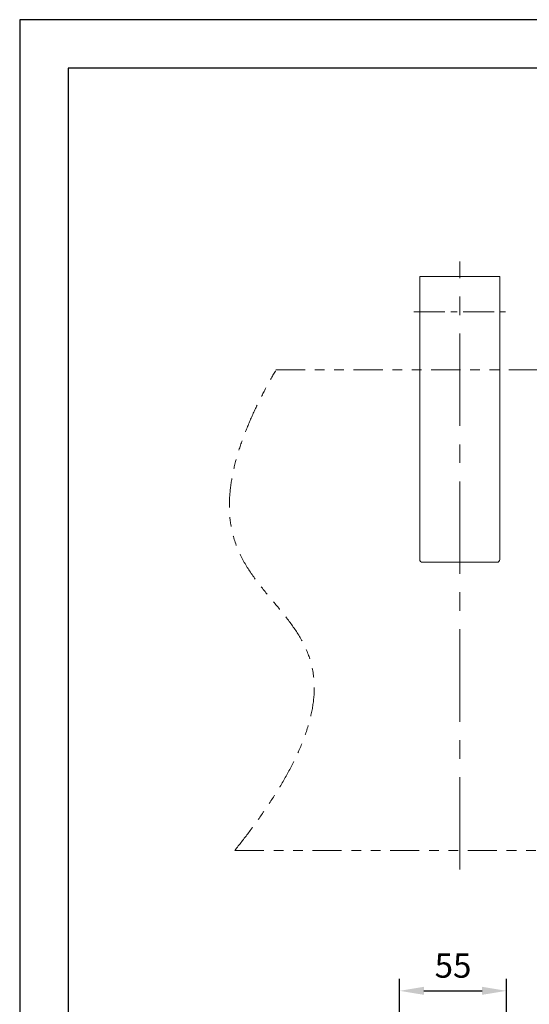
# Model space of a CAD drawing. Units: millimetres. Extents: x 0 to 210, y 0 to 297.
# Drawn here: x 0 to 52, y 196 to 297 of the extents above; entities that cross this region are included whole.
import ezdxf

# ---------------------------------------------------------------- set-up
doc = ezdxf.new("R2010")
doc.units = ezdxf.units.MM
doc.header["$PDMODE"] = 3
for name, pattern in [('CENTER', [50.8, 31.75, -6.35, 6.35, -6.35]), ('HIDDEN', [0.375, 0.25, -0.125]), ('PHANTOM', [8, 3, -1, 1, -1, 1, -1])]:
    doc.linetypes.add(name, pattern=pattern)
for name, color, linetype, lineweight in [('33', 7, 'Continuous', 15), ('中心線', 2, 'CENTER', 18), ('繪圖線', 7, 'Continuous', 15), ('虛線', 6, 'HIDDEN', 13)]:
    doc.layers.add(name, color=color, linetype=linetype, lineweight=lineweight)
doc.styles.get("Standard").update_dxf_attribs({"font": 'Microsoft JhengHei.ttf'})
doc.dimstyles.new('ISO-25', dxfattribs={"dimtxt": 2.5, "dimasz": 2.5, "dimexe": 1.25, "dimexo": 0.625, "dimtad": 1, "dimtih": 1, "dimtoh": 1, "dimdec": 1, "dimlfac": 5, "dimdsep": 46, "dimtxsty": 'Standard', "dimcen": 2.5, "dimclrd": 3, "dimclre": 3, "dimclrt": 2, "dimadec": 0, "dimazin": 2, "dimtfac": 1, "dimtdec": 1, "dimtmove": 0, "dimatfit": 3, "dimfxl": 0, "dimarcsym": 0})

# ---------------------------------------------------------------- blocks, each defined once
blk = doc.blocks.new('SUB85')
at = {"layer": '33', "linetype": 'Continuous'}
for p, q in [((-6.87, 0), (6.88, 0)), ((-6.87, -48.6), (-6.87, 0)), ((6.88, -48.6), (6.88, 0)), ((-6.37, -49.1), (6.38, -49.1))]:
    blk.add_line(p, q, dxfattribs=at)
for centre, start, end in [((-6.37, -48.6), 180, 270), ((6.38, -48.6), 270, 0)]:
    blk.add_arc(centre, 0.5, start, end, dxfattribs=at)
blk = doc.blocks.new('SUB84')
at = {"layer": '33', "linetype": 'Continuous'}
blk.add_blockref('SUB85', (0, 0), dxfattribs=at)
blk = doc.blocks.new('*D141')
at = {"layer": 'Defpoints', "color": 0}
for p in [(50.14, 196.93), (50.14, 191.79), (39.14, 191.57)]:
    blk.add_point(p, dxfattribs=at)
at = {"layer": '繪圖線', "color": 3, "lineweight": -2}
for p, q in [((39.14, 192.2), (39.14, 198.18)), ((50.14, 192.42), (50.14, 198.18)), ((41.64, 196.93), (47.64, 196.93))]:
    blk.add_line(p, q, dxfattribs=at)
at = {"layer": '繪圖線', "color": 3}
for points in [[(41.64, 197.35), (41.64, 196.52), (39.14, 196.93)], [(47.64, 197.35), (47.64, 196.52), (50.14, 196.93)]]:
    blk.add_solid(points, dxfattribs=at)
at = {"layer": '繪圖線', "color": 2, "insert": (44.64, 199.21), "char_height": 2.5, "attachment_point": 5}
blk.add_mtext('55', dxfattribs=at)

msp = doc.modelspace()

# ---------------------------------------------------------------- linework, layer by layer
msp.add_lwpolyline([(0, 0), (210, 0), (210, 297), (0, 297)], close=True)
at = {"lineweight": 30}
msp.add_lwpolyline([(5, 5), (205, 5), (205, 292), (5, 292)], close=True, dxfattribs=at)
at = {"layer": '33', "linetype": 'Continuous', "start_tangent": (-1, 0.0001785), "end_tangent": (-1, 0.0001785)}
msp.add_spline([(45.336, 216.282), (45.334, 216.282)], degree=3, dxfattribs=at)
at = {"layer": '中心線', "lineweight": 0, "ltscale": 0.3}
msp.add_line((45.334, 209.42), (45.334, 272.083), dxfattribs=at)
at = {"layer": '中心線', "lineweight": 0, "ltscale": 0.1}
msp.add_line((40.609, 266.908), (50.059, 266.908), dxfattribs=at)
at = {"layer": '虛線', "linetype": 'PHANTOM'}
for p, q in [((26.404, 260.908), (89.284, 260.908)), ((22.167, 211.408), (89.284, 211.408))]:
    msp.add_line(p, q, dxfattribs=at)
at = {"layer": '虛線', "linetype": 'PHANTOM', "start_tangent": (0.6228688, 0.7823263), "end_tangent": (0.5022049, 0.8647487)}
msp.add_spline([(22.167, 211.408), (23.576, 213.226), (25.007, 215.2), (26.393, 217.294), (27.669, 219.474), (28.769, 221.705), (29.625, 223.951), (30.173, 226.178), (30.345, 228.351), (29.985, 230.812), (29.101, 232.956), (27.854, 234.888), (26.403, 236.711), (24.907, 238.528), (23.525, 240.443), (22.418, 242.559), (21.745, 244.98), (21.601, 247.016), (21.761, 249.097), (22.175, 251.195), (22.796, 253.281), (23.577, 255.324), (24.471, 257.295), (25.429, 259.167), (26.404, 260.908)], degree=3, dxfattribs=at)

# ---------------------------------------------------------------- block references
at = {"layer": '33', "linetype": 'Continuous', "xscale": 0.6000000000000001, "yscale": 0.6000000000000001, "zscale": 0.6000000000000001}
msp.add_blockref('SUB84', (45.334, 270.553), dxfattribs=at)

# ---------------------------------------------------------------- dimensions: what is measured, and where the dimension line sits
at = {"layer": '繪圖線'}
dim = msp.add_linear_dim(base=(50.137, 196.934), p1=(39.138, 191.572), p2=(50.137, 191.793), dimstyle='ISO-25', override={"dimgap": 1}, dxfattribs=at)
dim.commit()
dim.dimension.update_dxf_attribs({"geometry": '*D141', "text_midpoint": (44.637, 199.205)})

doc.saveas('drawing.dxf')
